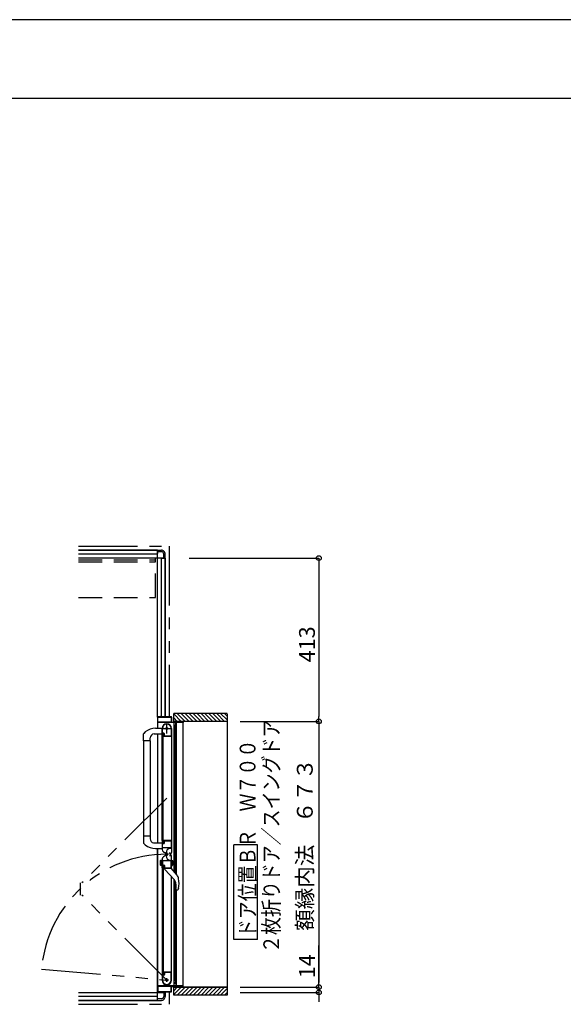
# Model space of a CAD drawing. Extents: x -405 to 205, y -16 to 288.
# Drawn here: x -201 to -132, y 160 to 284 of the extents above; entities that cross this region are included whole.
import ezdxf

# ---------------------------------------------------------------- set-up
doc = ezdxf.new("R2010")
doc.units = 0
doc.header["$MEASUREMENT"] = 0
for name, pattern in [('CENTER', [12, 7.5, -1.5, 1.5, -1.5]), ('DASHED', [4.5, 3, -1.5]), ('PHANTOM', [15, 7.5, -1.5, 1.5, -1.5, 1.5, -1.5])]:
    doc.linetypes.add(name, pattern=pattern)
doc.layers.get('0').update_dxf_attribs({"linetype": 'CONTINUOUS'})
doc.layers.get('DEFPOINTS').update_dxf_attribs({"linetype": 'CONTINUOUS'})
doc.layers.add('VIEW0001', color=7, linetype='CONTINUOUS')
doc.layers.add('図面枠', color=3, linetype='CONTINUOUS')
doc.styles.get("Standard").update_dxf_attribs({"font": 'ROMANS', "bigfont": 'EXTFONT'})
doc.dimstyles.new('ISO-25', dxfattribs={"dimtxt": 2.5, "dimasz": 2.5, "dimexe": 1.25, "dimexo": 0.625, "dimtad": 1, "dimdec": 4, "dimdsep": 46, "dimtxsty": 'Standard', "dimcen": 2.5, "dimadec": 0, "dimazin": 0, "dimtfac": 1, "dimtdec": 4, "dimtmove": 0, "dimatfit": 3, "dimfxl": 1, "dimtolj": 1, "dimtzin": 0, "dimarcsym": 0})

# ---------------------------------------------------------------- blocks, each defined once
blk = doc.blocks.new('_ORIGIN')
at = {"color": 0, "linetype": 'ByBlock'}
blk.add_line((0, 0), (-1, 0), dxfattribs=at)
blk.add_circle((0, 0), 0.5, dxfattribs=at)
blk = doc.blocks.new('*D48')
at = {"color": 0}
for p, q in [((-163.119734, 161.809042), (-163.119734, 167.056661)), ((-163.119734, 162.409042), (-163.119734, 163.009042)), ((-173.080734, 161.809042), (-163.119734, 161.809042)), ((-173.080734, 161.129042), (-163.119734, 161.129042)), ((-163.119734, 161.809042), (-163.119734, 161.129042)), ((-163.119734, 160.529042), (-163.119734, 159.929042))]:
    blk.add_line(p, q, dxfattribs=at)
at = {"layer": 'DEFPOINTS', "color": 0}
for p in [(-175.620734, 161.809042), (-175.620734, 161.129042), (-163.120734, 161.129042)]:
    blk.add_point(p, dxfattribs=at)
at = {"color": 0, "xscale": 0.6, "yscale": 0.6, "zscale": 0.6}
for p, rotation in [((-163.119734, 161.809042), 270), ((-163.119734, 161.129042), 90)]:
    blk.add_blockref('_ORIGIN', p, dxfattribs=dict(at, rotation=rotation))
at = {"color": 0, "linetype": 'Continuous'}
blk.add_text('14', height=2, rotation=90, dxfattribs=at).set_placement((-163.619734, 162.937614))
blk = doc.blocks.new('*D49')
at = {"color": 0}
for p, q in [((-179.529526, 216.129042), (-163.119734, 216.129042)), ((-163.119734, 215.529042), (-163.119734, 196.059042)), ((-173.080734, 195.459042), (-163.119734, 195.459042))]:
    blk.add_line(p, q, dxfattribs=at)
at = {"layer": 'DEFPOINTS', "color": 0}
for p in [(-182.069526, 216.129042), (-175.620734, 195.459042), (-163.120734, 195.459042)]:
    blk.add_point(p, dxfattribs=at)
at = {"color": 0, "xscale": 0.6, "yscale": 0.6, "zscale": 0.6}
for p, rotation in [((-163.119734, 216.129042), 90), ((-163.119734, 195.459042), 270)]:
    blk.add_blockref('_ORIGIN', p, dxfattribs=dict(at, rotation=rotation))
at = {"color": 0, "linetype": 'Continuous'}
blk.add_text('413', height=2, rotation=90, dxfattribs=at).set_placement((-163.619734, 202.937899))
blk = doc.blocks.new('*D50')
at = {"color": 0}
for p, q in [((-173.080734, 195.459042), (-163.119734, 195.459042)), ((-163.119734, 194.859042), (-163.119734, 162.409042)), ((-173.080734, 161.809042), (-163.119734, 161.809042))]:
    blk.add_line(p, q, dxfattribs=at)
at = {"layer": 'DEFPOINTS', "color": 0}
for p in [(-175.620734, 195.459042), (-175.620734, 161.809042), (-163.120734, 161.809042)]:
    blk.add_point(p, dxfattribs=at)
at = {"color": 0, "xscale": 0.6, "yscale": 0.6, "zscale": 0.6}
for p, rotation in [((-163.119734, 195.459042), 90), ((-163.119734, 161.809042), 270)]:
    blk.add_blockref('_ORIGIN', p, dxfattribs=dict(at, rotation=rotation))
at = {"color": 0, "linetype": 'Continuous'}
blk.add_text('額縁内法\u3000６７３', height=2, rotation=90, dxfattribs=at).set_placement((-163.892462, 168.94161))

msp = doc.modelspace()

# ---------------------------------------------------------------- linework, layer by layer
at = {"layer": 'DEFPOINTS'}
msp.add_line((18.84671, 284.307505), (-401.15329, 284.307505), dxfattribs=at)
at = {"layer": 'VIEW0001', "color": 7, "linetype": 'PHANTOM'}
for p, q in [((-193.570137, 217.628431), (-182.070137, 217.628431)), ((-182.070137, 217.628431), (-182.070137, 196.053443)), ((-182.385137, 185.750213), (-193.145521, 174.989828)), ((-193.345521, 174.989828), (-193.345521, 173.463828)), ((-182.385137, 162.703443), (-193.145521, 173.463828)), ((-198.249534, 164.091398), (-182.385137, 162.703443)), ((-182.070137, 161.203443), (-182.070137, 159.628431)), ((-193.570137, 159.628431), (-182.070137, 159.628431))]:
    msp.add_line(p, q, dxfattribs=at)
at = {"layer": 'VIEW0001', "color": 7, "linetype": 'Continuous'}
for p, q in [((-193.570137, 217.128431), (-183.570137, 217.128431)), ((-183.570137, 217.128431), (-193.570137, 217.128431)), ((-183.570137, 217.128431), (-183.570137, 216.728434)), ((-183.570137, 217.128431), (-183.070137, 217.128431)), ((-183.570137, 196.003443), (-183.570137, 217.128431)), ((-183.570137, 216.628431), (-193.570137, 216.628431)), ((-182.570137, 216.128431), (-193.570137, 216.128431)), ((-183.070137, 216.928431), (-183.570137, 216.928431)), ((-183.070137, 196.053443), (-183.070137, 216.128431)), ((-182.970137, 216.128431), (-182.570137, 216.128431)), ((-182.770137, 216.128431), (-182.770137, 216.628431)), ((-182.570137, 216.128431), (-182.570137, 216.628431)), ((-182.570137, 216.128431), (-182.570137, 196.053443)), ((-182.570137, 196.053443), (-182.570137, 216.128431)), ((-183.570137, 196.005635), (-183.570137, 194.579024)), ((-183.525137, 195.368443), (-183.525137, 195.993443)), ((-183.520137, 196.053443), (-183.185137, 196.053443)), ((-183.510137, 196.008443), (-181.830137, 196.008443)), ((-183.170137, 196.068443), (-183.170137, 196.118443)), ((-183.160137, 196.128443), (-183.140137, 196.128443)), ((-183.130137, 196.118443), (-183.130137, 196.068443)), ((-183.115137, 196.053443), (-181.820137, 196.053443)), ((-181.815137, 195.993443), (-181.815137, 195.368443)), ((-181.770137, 196.003443), (-181.770137, 195.368443)), ((-174.745101, 196.453443), (-181.495131, 196.453443)), ((-181.495131, 195.453867), (-181.495131, 196.453443)), ((-180.545462, 195.45361), (-181.495131, 196.403279)), ((-181.045474, 195.453632), (-181.495131, 195.903289)), ((-180.045451, 195.453588), (-181.045301, 196.453439)), ((-179.545429, 195.453578), (-180.545279, 196.453428)), ((-179.045417, 195.453556), (-180.045311, 196.453449)), ((-178.545406, 195.453534), (-179.545299, 196.453428)), ((-178.045406, 195.45351), (-179.045298, 196.453404)), ((-177.545383, 195.453491), (-178.54532, 196.453428)), ((-177.04535, 195.453491), (-178.045287, 196.453428)), ((-176.545296, 195.453427), (-177.545275, 196.453406)), ((-176.045285, 195.453405), (-177.045307, 196.453428)), ((-175.550339, 195.453443), (-176.550302, 196.453406)), ((-175.055356, 195.453443), (-176.05534, 196.453428)), ((-174.745101, 195.638163), (-175.560381, 196.453443)), ((-174.745101, 196.133137), (-175.065406, 196.453443)), ((-174.745101, 196.402558), (-174.745101, 160.803443)), ((-183.812721, 194.578177), (-182.995135, 194.581031)), ((-181.250137, 195.303443), (-183.545137, 195.303443)), ((-181.830137, 195.353443), (-183.510137, 195.353443)), ((-182.985137, 193.568444), (-182.985137, 194.553444)), ((-182.940137, 194.023444), (-182.940137, 194.553444)), ((-181.835137, 194.627098), (-181.835137, 193.613444)), ((-181.785137, 194.553856), (-181.785137, 180.378443)), ((-181.755137, 195.353443), (-180.385137, 195.353443)), ((-174.745101, 195.453443), (-181.495131, 195.453443)), ((-181.463648, 176.458122), (-181.46365, 195.303443)), ((-181.385137, 194.848443), (-181.385137, 194.903443)), ((-181.385137, 194.603443), (-181.385137, 194.668443)), ((-181.350137, 194.833443), (-181.370137, 194.833443)), ((-181.370137, 194.683443), (-181.350137, 194.683443)), ((-181.335137, 194.953443), (-181.250137, 194.953443)), ((-181.335137, 194.893443), (-181.335137, 194.848443)), ((-181.335137, 194.668443), (-181.335137, 194.623443)), ((-181.235137, 194.553443), (-181.335137, 194.553443)), ((-181.323648, 176.288289), (-181.32365, 194.553443)), ((-181.250137, 194.908443), (-181.320137, 194.908443)), ((-181.320137, 194.608443), (-181.250137, 194.608443)), ((-181.235137, 194.968443), (-181.235137, 195.288443)), ((-181.235137, 194.623443), (-181.235137, 194.893443)), ((-181.185137, 195.288443), (-181.185137, 194.603443)), ((-180.335137, 195.303443), (-181.170137, 195.303443)), ((-181.146966, 176.073956), (-181.146968, 195.303443)), ((-180.370137, 195.368443), (-180.370137, 195.438443)), ((-180.320137, 195.438443), (-180.320137, 195.318443)), ((-180.320137, 161.953443), (-180.320137, 195.303443)), ((-185.335135, 193.002863), (-185.335135, 193.86356)), ((-185.108569, 194.116718), (-185.307706, 193.932361)), ((-184.480135, 193.002863), (-184.480135, 193.357863)), ((-183.980135, 193.857863), (-182.985135, 193.857863)), ((-183.570137, 193.853656), (-183.570137, 180.078908)), ((-182.943629, 193.553444), (-182.970137, 193.553444)), ((-182.970137, 180.378443), (-182.970137, 193.553443)), ((-182.922274, 193.574881), (-182.930767, 193.560726)), ((-182.820137, 193.878443), (-182.920137, 193.878443)), ((-182.920137, 180.053443), (-182.920137, 193.878443)), ((-182.770137, 193.903444), (-182.895137, 193.903444)), ((-182.750137, 193.948444), (-182.865137, 193.948444)), ((-182.820137, 180.053443), (-182.820137, 193.878443)), ((-182.760137, 193.582598), (-182.760137, 193.588444)), ((-182.749506, 193.560726), (-182.757999, 193.574881)), ((-181.795137, 193.553444), (-182.736644, 193.553444)), ((-182.720137, 193.628444), (-182.720137, 193.853444)), ((-182.675137, 193.613444), (-182.675137, 193.873444)), ((-181.845137, 193.603444), (-182.665137, 193.603444)), ((-185.335135, 193.002863), (-185.335133, 180.067725)), ((-184.480135, 193.002863), (-185.335135, 193.002863)), ((-184.485135, 193.002863), (-184.485134, 180.929023)), ((-184.480135, 180.929023), (-185.335135, 180.929023)), ((-184.480135, 180.929023), (-184.480135, 180.574023)), ((-185.10982, 179.816327), (-185.307706, 179.999525)), ((-184.049429, 180.078848), (-182.995135, 180.079076)), ((-182.985137, 180.363443), (-182.985137, 179.377134)), ((-182.970137, 180.378443), (-182.943629, 180.378443)), ((-182.940137, 179.463443), (-182.940137, 179.913443)), ((-182.930767, 180.371161), (-182.922274, 180.357006)), ((-182.920137, 180.053443), (-182.820137, 180.053443)), ((-182.895137, 180.028443), (-182.770137, 180.028443)), ((-182.865137, 179.988443), (-182.750137, 179.988443)), ((-182.760137, 180.343443), (-182.760137, 180.349289)), ((-182.757999, 180.357006), (-182.749506, 180.371161)), ((-181.785137, 180.378443), (-182.736644, 180.378443)), ((-182.720137, 180.078443), (-182.720137, 180.303443)), ((-182.675137, 180.063443), (-182.675137, 180.313443)), ((-182.660137, 180.328443), (-181.845137, 180.328443)), ((-181.835137, 180.318443), (-181.835137, 179.458443)), ((-181.785137, 180.409249), (-181.785137, 178.838923)), ((-170.890594, 179.840224), (-173.890594, 179.840224)), ((-173.890594, 167.840224), (-173.890594, 179.840224)), ((-170.890594, 167.840224), (-170.890594, 179.840224)), ((-183.812721, 179.353709), (-182.995135, 179.350855)), ((-183.570137, 160.128431), (-183.570137, 179.352862)), ((-183.570137, 179.352862), (-183.570137, 161.253443)), ((-181.845137, 179.448443), (-182.925137, 179.448443)), ((-182.555137, 178.782463), (-182.685137, 178.857518)), ((-182.555137, 178.474424), (-182.685137, 178.399368)), ((-182.479064, 178.818443), (-182.479064, 178.438443)), ((-181.990137, 178.713443), (-181.990137, 178.863443)), ((-181.990137, 178.543443), (-181.990137, 178.393443)), ((-181.935137, 178.688443), (-181.965137, 178.688443)), ((-181.935137, 178.568443), (-181.965137, 178.568443)), ((-181.859064, 179.358443), (-181.939064, 179.358443)), ((-181.785137, 176.848117), (-181.785137, 178.418443)), ((-183.235138, 177.753326), (-183.235138, 177.3024)), ((-182.985138, 177.877863), (-183.17955, 177.82577)), ((-182.985138, 177.177863), (-183.17955, 177.229955)), ((-183.085138, 177.204658), (-183.085138, 177.851068)), ((-182.985137, 176.893443), (-182.985137, 177.879753)), ((-182.940137, 177.793443), (-182.940137, 177.343443)), ((-181.845137, 177.808443), (-182.925137, 177.808443)), ((-182.920137, 177.203443), (-182.920137, 163.378443)), ((-182.920137, 177.203443), (-182.820137, 177.203443)), ((-182.895137, 177.228443), (-182.770137, 177.228443)), ((-182.865137, 177.268443), (-182.750137, 177.268443)), ((-182.820137, 177.203443), (-182.820137, 163.378443)), ((-182.720137, 177.178443), (-182.720137, 176.953443)), ((-182.675137, 177.193443), (-182.675137, 176.943443)), ((-181.835137, 176.938443), (-181.835137, 177.798443)), ((-181.785137, 177.177863), (-181.785137, 177.877863)), ((-181.785137, 177.877863), (-181.661218, 177.844659)), ((-181.785137, 177.177863), (-181.661218, 177.211067)), ((-181.685137, 177.204658), (-181.685137, 177.851068)), ((-181.635277, 177.810852), (-181.635277, 177.244874)), ((-182.970137, 176.878443), (-182.970137, 163.703443)), ((-182.970137, 176.878443), (-182.943629, 176.878443)), ((-182.930767, 176.885726), (-182.922274, 176.89988)), ((-182.760137, 176.913443), (-182.760137, 176.907598)), ((-182.757999, 176.89988), (-182.749506, 176.885726)), ((-182.736644, 176.878443), (-181.795137, 176.878443)), ((-182.660137, 176.928443), (-181.845137, 176.928443)), ((-182.660135, 176.878442), (-182.660135, 176.787579)), ((-182.630729, 176.716593), (-181.452992, 175.428442)), ((-181.071992, 175.983004), (-181.810135, 176.878442)), ((-181.785137, 162.703443), (-181.785137, 175.791726)), ((-181.463648, 161.953443), (-181.463649, 175.440099)), ((-181.323648, 162.703443), (-181.323649, 175.24327)), ((-181.226387, 174.844767), (-181.226387, 174.325522)), ((-181.164668, 174.163973), (-181.162726, 174.161776)), ((-181.146965, 161.953443), (-181.146967, 174.128442)), ((-181.08819, 174.128442), (-181.006308, 174.128442)), ((-180.963573, 174.141868), (-180.963814, 174.141642)), ((-180.963573, 174.141868), (-180.936276, 174.176601)), ((-180.892119, 174.291785), (-180.936278, 174.176596)), ((-170.890594, 167.840224), (-173.890594, 167.840224)), ((-182.985137, 163.688443), (-182.985137, 162.703443)), ((-182.943629, 163.703443), (-182.970137, 163.703443)), ((-182.922274, 163.682006), (-182.930767, 163.69616)), ((-182.820137, 163.378443), (-182.920137, 163.378443)), ((-182.770137, 163.353443), (-182.895137, 163.353443)), ((-182.760137, 163.674288), (-182.760137, 163.668443)), ((-182.749506, 163.69616), (-182.757999, 163.682006)), ((-181.795137, 163.703443), (-182.736644, 163.703443)), ((-182.720137, 163.628443), (-182.720137, 163.403443)), ((-182.675137, 163.643443), (-182.675137, 163.383443)), ((-181.845137, 163.653443), (-182.665137, 163.653443)), ((-181.835137, 162.629788), (-181.835137, 163.643443)), ((-182.940137, 163.233443), (-182.940137, 162.703443)), ((-182.750137, 163.308443), (-182.865137, 163.308443)), ((-181.385137, 162.653443), (-181.385137, 162.588443)), ((-181.385137, 162.408443), (-181.385137, 162.353443)), ((-181.370137, 162.573443), (-181.350137, 162.573443)), ((-181.350137, 162.423443), (-181.370137, 162.423443)), ((-181.235137, 162.703443), (-181.335137, 162.703443)), ((-181.335137, 162.588443), (-181.335137, 162.633443)), ((-181.335137, 162.363443), (-181.335137, 162.408443)), ((-181.335137, 162.303443), (-181.250137, 162.303443)), ((-181.320137, 162.648443), (-181.250137, 162.648443)), ((-181.250137, 162.348443), (-181.320137, 162.348443)), ((-181.235137, 162.633443), (-181.235137, 162.363443)), ((-181.235137, 162.288443), (-181.235137, 161.968443)), ((-181.185137, 161.968443), (-181.185137, 162.653443)), ((-193.570137, 161.128431), (-182.570137, 161.128431)), ((-181.250137, 161.953443), (-183.545137, 161.953443)), ((-183.525137, 161.888443), (-183.525137, 161.263443)), ((-183.520137, 161.203443), (-183.185137, 161.203443)), ((-181.830137, 161.903443), (-183.510137, 161.903443)), ((-183.510137, 161.248443), (-181.830137, 161.248443)), ((-183.170137, 161.188443), (-183.170137, 161.138443)), ((-183.160137, 161.128443), (-183.140137, 161.128443)), ((-183.130137, 161.138443), (-183.130137, 161.188443)), ((-183.115137, 161.203443), (-181.820137, 161.203443)), ((-183.070137, 161.128431), (-183.070137, 161.203443)), ((-182.970137, 161.128431), (-182.570137, 161.128431)), ((-182.770137, 161.128431), (-182.770137, 160.628431)), ((-182.570137, 161.203443), (-182.570137, 161.128431)), ((-182.570137, 161.128431), (-182.570137, 161.203443)), ((-182.570137, 161.128431), (-182.570137, 160.628431)), ((-181.815137, 161.263443), (-181.815137, 161.888443)), ((-181.770137, 161.253443), (-181.770137, 161.888443)), ((-181.755137, 161.903443), (-180.385137, 161.903443)), ((-181.495131, 160.803443), (-181.495131, 161.803884)), ((-174.745101, 161.803443), (-181.495131, 161.803443)), ((-180.545484, 161.803294), (-181.495131, 160.853647)), ((-181.045517, 161.803294), (-181.495131, 161.35368)), ((-180.335137, 161.953443), (-181.170137, 161.953443)), ((-180.045451, 161.803294), (-181.045285, 160.80346)), ((-179.545461, 161.803337), (-180.545311, 160.803487)), ((-180.370137, 161.888443), (-180.370137, 161.818443)), ((-180.320137, 161.818443), (-180.320137, 161.938443)), ((-179.045428, 161.803337), (-180.0453, 160.803466)), ((-178.545395, 161.803337), (-179.545267, 160.803466)), ((-178.045427, 161.803379), (-179.045319, 160.803484)), ((-177.545373, 161.803381), (-178.545287, 160.803466)), ((-177.045383, 161.803424), (-178.045319, 160.803487)), ((-176.545307, 161.803467), (-177.545286, 160.803487)), ((-176.045274, 161.803467), (-177.045275, 160.803466)), ((-175.550357, 161.803443), (-176.550313, 160.803487)), ((-175.055417, 161.803443), (-176.055373, 160.803487)), ((-174.745101, 161.618785), (-175.560443, 160.803443)), ((-174.745101, 161.12381), (-175.065468, 160.803443)), ((-183.570137, 160.628431), (-193.570137, 160.628431)), ((-193.570137, 160.128431), (-183.570137, 160.128431)), ((-183.570137, 160.128431), (-193.570137, 160.128431)), ((-183.570137, 160.128431), (-183.570137, 160.528429)), ((-183.070137, 160.328431), (-183.570137, 160.328431)), ((-183.570137, 160.128431), (-183.070137, 160.128431)), ((-174.745101, 160.803443), (-181.495131, 160.803443))]:
    msp.add_line(p, q, dxfattribs=at)
at = {"layer": 'VIEW0001', "color": 191, "linetype": 'DASHED'}
for p, q in [((-193.570137, 215.928431), (-183.820087, 215.928431)), ((-183.820087, 211.178431), (-183.820087, 216.128431)), ((-193.570137, 215.678431), (-183.820087, 215.678431)), ((-193.570137, 211.128431), (-183.820087, 211.128431))]:
    msp.add_line(p, q, dxfattribs=at)
at = {"layer": 'VIEW0001', "color": 7, "linetype": 'CENTER'}
for p, q in [((-183.035137, 194.553443), (-181.735137, 194.553443)), ((-182.385137, 193.903443), (-182.385137, 195.203443)), ((-182.172634, 178.628683), (-182.564038, 178.628683)), ((-182.385134, 178.841183), (-182.385134, 178.416183)), ((-182.155137, 162.703443), (-182.615137, 162.703443)), ((-182.385137, 162.473443), (-182.385137, 162.933443))]:
    msp.add_line(p, q, dxfattribs=at)
at = {"layer": 'VIEW0001', "color": 160, "linetype": 'Continuous'}
msp.add_line((-181.495131, 161.803443), (-174.745101, 161.803443), dxfattribs=at)
at = {"layer": 'VIEW0001', "color": 7, "linetype": 'Continuous'}
for points in [[(-181.165247, 174.164641), (-181.165923, 174.165428), (-181.166689, 174.166325), (-181.167536, 174.167326), (-181.168457, 174.168426), (-181.169443, 174.169617), (-181.170487, 174.170893), (-181.171581, 174.172248), (-181.172718, 174.173675), (-181.173888, 174.175167), (-181.174889, 174.176464), (-181.175908, 174.177802), (-181.176942, 174.17918), (-181.177991, 174.180599), (-181.179052, 174.182057), (-181.180125, 174.183553), (-181.181207, 174.185089), (-181.182299, 174.186662), (-181.183397, 174.188273), (-181.184501, 174.18992), (-181.186461, 174.192918), (-181.188428, 174.196026), (-181.190397, 174.199241), (-181.192361, 174.202558), (-181.194315, 174.205973), (-181.196251, 174.209484), (-181.198166, 174.213087), (-181.200051, 174.216777), (-181.201901, 174.220551), (-181.203711, 174.224406), (-181.205369, 174.228098), (-181.206983, 174.231855), (-181.208549, 174.235678), (-181.210066, 174.239563), (-181.211531, 174.243511), (-181.21294, 174.247518), (-181.214291, 174.251584), (-181.215582, 174.255707), (-181.216809, 174.259885), (-181.21797, 174.264117), (-181.21902, 174.268234), (-181.220006, 174.272396), (-181.220926, 174.276603), (-181.221781, 174.280851), (-181.222568, 174.285138), (-181.223288, 174.289463), (-181.223939, 174.293822), (-181.224521, 174.298214), (-181.225032, 174.302637), (-181.225473, 174.307087), (-181.225656, 174.309197), (-181.225822, 174.311313), (-181.225969, 174.313435), (-181.226097, 174.315562), (-181.226204, 174.317695), (-181.226289, 174.319833), (-181.226351, 174.321977), (-181.226389, 174.324127), (-181.226401, 174.326282), (-181.226388, 174.328372)], [(-181.006308, 174.128442), (-181.00408, 174.128675), (-181.001852, 174.128915), (-180.999625, 174.129167), (-180.997398, 174.129438), (-180.995172, 174.129734), (-180.992946, 174.130062), (-180.990723, 174.130428), (-180.9885, 174.130839), (-180.986279, 174.1313), (-180.98406, 174.131818), (-180.981845, 174.1324), (-180.979642, 174.133052), (-180.977464, 174.133782), (-180.975321, 174.134596), (-180.973224, 174.135501), (-180.971184, 174.136505), (-180.969212, 174.137614), (-180.967319, 174.138835), (-180.965516, 174.140176), (-180.963814, 174.141642)]]:
    msp.add_lwpolyline(points, dxfattribs=at)
for centre, radius in [((-182.385137, 194.553443), 0.125), ((-182.385134, 178.628683), 0.1125), ((-182.385137, 162.703443), 0.125)]:
    msp.add_circle(centre, radius, dxfattribs=at)
for centre, radius, start, end in [((-183.070137, 216.628431), 0.5, 0, 90.000003), ((-183.070137, 216.628431), 0.3, 0, 90.000003), ((-183.520137, 196.003443), 0.05, 90, 180), ((-183.510137, 195.993443), 0.015, 90, 180), ((-183.185137, 196.068443), 0.015, 270, 0), ((-183.160137, 196.118443), 0.01, 90, 180), ((-183.140137, 196.118443), 0.01, 0, 90), ((-183.115137, 196.068443), 0.015, 180, 270), ((-181.830137, 195.993443), 0.015, 0, 90), ((-181.820137, 196.003443), 0.05, 0, 90), ((-183.805495, 192.50819), 2.07, 90.2, 129.024181), ((-183.545137, 195.328443), 0.025, 180, 270), ((-183.510137, 195.368443), 0.015, 180, 270), ((-182.385137, 194.553444), 0.6, 0, 180), ((-182.385137, 194.553444), 0.555, 7.767066, 180), ((-181.845137, 194.627098), 0.01, 0, 7.767066), ((-181.830137, 195.368443), 0.015, 270, 0), ((-181.755137, 195.368443), 0.015, 180, 270), ((-181.335137, 194.903443), 0.05, 90, 180), ((-181.370137, 194.848443), 0.015, 180, 270), ((-181.370137, 194.668443), 0.015, 90, 180), ((-181.335137, 194.603443), 0.05, 180, 270), ((-181.350137, 194.848443), 0.015, 270, 0), ((-181.350137, 194.668443), 0.015, 0, 90), ((-181.320137, 194.893443), 0.015, 90, 180), ((-181.320137, 194.623443), 0.015, 180, 270), ((-181.250137, 195.288443), 0.015, 0, 90), ((-181.250137, 194.968443), 0.015, 270, 0), ((-181.250137, 194.893443), 0.015, 0, 90), ((-181.250137, 194.623443), 0.015, 270, 0), ((-181.235137, 194.603443), 0.05, 270, 0), ((-181.170137, 195.288443), 0.015, 90, 180), ((-180.385137, 195.368443), 0.015, 270, 0), ((-180.355137, 195.438443), 0.015, 90, 180), ((-180.335137, 195.438443), 0.015, 0, 90), ((-180.335137, 195.318443), 0.015, 270, 0), ((-185.235135, 193.86356), 0.1, 136.527572, 180), ((-183.980135, 193.357863), 0.5, 90, 180), ((-182.970137, 193.568444), 0.015, 180, 270), ((-182.943629, 193.568444), 0.015, 270, 329.036243), ((-182.865137, 194.023444), 0.075, 180, 270), ((-182.935137, 193.582598), 0.015, 329.036243, 0), ((-182.895137, 193.878444), 0.025, 90, 180), ((-182.770137, 193.853444), 0.05, 0, 90), ((-182.745137, 193.588444), 0.015, 90, 180), ((-182.745137, 193.582598), 0.015, 180, 210.963757), ((-182.750137, 193.873444), 0.075, 0, 90), ((-182.736644, 193.568444), 0.015, 210.963757, 270), ((-182.745137, 193.628444), 0.025, 270, 0), ((-182.665137, 193.613444), 0.01, 180, 270), ((-181.845137, 193.613444), 0.01, 270, 0), ((-181.795137, 193.563444), 0.01, 270, 0), ((-185.235135, 180.068326), 0.1, 180, 223.472428), ((-183.805495, 181.423696), 2.07, 230.941862, 269.8), ((-183.980135, 180.574023), 0.5, 180, 262.044381), ((-182.970137, 180.363443), 0.015, 90, 180), ((-182.943629, 180.363443), 0.015, 30.963757, 90), ((-182.865137, 179.913443), 0.075, 90, 180), ((-182.935137, 180.349289), 0.015, 0, 30.963757), ((-182.895137, 180.053443), 0.025, 180, 270), ((-182.770137, 180.078443), 0.05, 270, 0), ((-182.745137, 180.349289), 0.015, 149.036243, 180), ((-182.745137, 180.343443), 0.015, 180, 270), ((-182.750137, 180.063443), 0.075, 270, 0), ((-182.736644, 180.363443), 0.015, 90, 149.036243), ((-182.745137, 180.303443), 0.025, 0, 90), ((-182.660137, 180.313443), 0.015, 90, 180), ((-181.845137, 180.318443), 0.01, 0, 90), ((-181.795137, 180.368443), 0.01, 0, 90), ((-182.385137, 179.377134), 0.6, 180, 240), ((-182.385137, 177.879753), 0.6, 120, 180), ((-182.925137, 179.463443), 0.015, 180, 270), ((-181.939064, 178.818443), 0.54, 90, 180), ((-181.939064, 178.438443), 0.54, 180, 270), ((-181.965137, 178.713443), 0.025, 180, 270), ((-181.965137, 178.543443), 0.025, 90, 180), ((-181.935137, 178.838443), 0.15, 270, 0), ((-181.935137, 178.418443), 0.15, 0, 90), ((-181.845137, 179.458443), 0.01, 270, 0), ((-183.160138, 177.753326), 0.075, 105, 180), ((-183.160138, 177.3024), 0.075, 180, 255), ((-182.925137, 177.793443), 0.015, 90, 180), ((-182.865137, 177.343443), 0.075, 180, 270), ((-182.895137, 177.203443), 0.025, 90, 180), ((-182.770137, 177.178443), 0.05, 0, 90), ((-182.750137, 177.193443), 0.075, 0, 90), ((-181.845137, 177.798443), 0.01, 0, 90), ((-181.670277, 177.810852), 0.035, 0, 75), ((-181.670277, 177.244874), 0.035, 285, 0), ((-182.970137, 176.893443), 0.015, 180, 270), ((-182.943629, 176.893443), 0.015, 270, 329.036243), ((-182.935137, 176.907598), 0.015, 329.036243, 0), ((-182.745137, 176.913443), 0.015, 90, 180), ((-182.745137, 176.907598), 0.015, 180, 210.963757), ((-182.736644, 176.893443), 0.015, 210.963757, 270), ((-182.745137, 176.953443), 0.025, 270, 0), ((-182.660137, 176.943443), 0.015, 180, 270), ((-182.560135, 176.787579), 0.1, 180, 222.43623), ((-181.845137, 176.938443), 0.01, 270, 0), ((-181.795137, 176.888443), 0.01, 270, 0), ((-181.766454, 175.410533), 0.9, 9.288436, 39.5), ((-182.091387, 174.844767), 0.865, 0, 42.43623), ((-184.500135, 174.963442), 3.67, 349.454704, 9.288436), ((-181.08819, 174.228442), 0.1, 221.810315, 270), ((-182.970137, 163.688443), 0.015, 90, 180), ((-182.943629, 163.688443), 0.015, 30.963757, 90), ((-182.935137, 163.674288), 0.015, 0, 30.963757), ((-182.895137, 163.378443), 0.025, 180, 270), ((-182.770137, 163.403443), 0.05, 270, 0), ((-182.745137, 163.674288), 0.015, 149.036243, 180), ((-182.745137, 163.668443), 0.015, 180, 270), ((-182.750137, 163.383443), 0.075, 270, 0), ((-182.736644, 163.688443), 0.015, 90, 149.036243), ((-182.745137, 163.628443), 0.025, 0, 90), ((-182.665137, 163.643443), 0.01, 90, 180), ((-181.845137, 163.643443), 0.01, 0, 90), ((-181.795137, 163.693443), 0.01, 0, 90), ((-182.385137, 162.703443), 0.6, 180, 0), ((-182.865137, 163.233443), 0.075, 90, 180), ((-182.385137, 162.703443), 0.555, 180, 352.232934), ((-181.845137, 162.629788), 0.01, 352.232934, 0), ((-181.800137, 162.80309), 0.015, 0, 2.693539), ((-181.335137, 162.653443), 0.05, 90, 180), ((-181.370137, 162.588443), 0.015, 180, 270), ((-181.370137, 162.408443), 0.015, 90, 180), ((-181.335137, 162.353443), 0.05, 180, 270), ((-181.350137, 162.588443), 0.015, 270, 0), ((-181.350137, 162.408443), 0.015, 0, 90), ((-181.320137, 162.633443), 0.015, 90, 180), ((-181.320137, 162.363443), 0.015, 180, 270), ((-181.250137, 162.633443), 0.015, 0, 90), ((-181.250137, 162.363443), 0.015, 270, 0), ((-181.250137, 162.288443), 0.015, 0, 90), ((-181.235137, 162.653443), 0.05, 0, 90), ((-183.545137, 161.928443), 0.025, 90, 180), ((-183.520137, 161.253443), 0.05, 180, 270), ((-183.510137, 161.888443), 0.015, 90, 180), ((-183.510137, 161.263443), 0.015, 180, 270), ((-183.185137, 161.188443), 0.015, 0, 90), ((-183.160137, 161.138443), 0.01, 180, 270), ((-183.140137, 161.138443), 0.01, 270, 0), ((-183.115137, 161.188443), 0.015, 90, 180), ((-181.830137, 161.888443), 0.015, 0, 90), ((-181.830137, 161.263443), 0.015, 270, 0), ((-181.820137, 161.253443), 0.05, 270, 0), ((-181.755137, 161.888443), 0.015, 90, 180), ((-181.250137, 161.968443), 0.015, 270, 0), ((-181.170137, 161.968443), 0.015, 180, 270), ((-180.385137, 161.888443), 0.015, 0, 90), ((-180.355137, 161.818443), 0.015, 180, 270), ((-180.335137, 161.938443), 0.015, 0, 90), ((-180.335137, 161.818443), 0.015, 270, 0), ((-183.070137, 160.628431), 0.5, 269.999997, 0), ((-183.070137, 160.628431), 0.3, 269.999997, 0)]:
    msp.add_arc(centre, radius, start, end, dxfattribs=at)
at = {"layer": 'VIEW0001', "color": 191, "linetype": 'DASHED'}
msp.add_arc((-183.870087, 211.178431), 0.05, 270, 0, dxfattribs=at)
at = {"layer": 'VIEW0001', "color": 7, "linetype": 'PHANTOM'}
msp.add_arc((-182.385134, 162.703443), 15.925, 90, 175.000001, dxfattribs=at)
at = {"layer": '図面枠'}
msp.add_line((8.84671, 274.307505), (-391.15329, 274.307505), dxfattribs=at)

# ---------------------------------------------------------------- texts
at = {"layer": 'VIEW0001', "color": 7, "width": 0.833333}
for s, p in [('２枚折りドア／スイングドア', (-168.143927, 166.125557)), ('ドア位置ＢＲ\u3000Ｗ７００', (-171.14126, 168.125557))]:
    msp.add_text(s, height=2, rotation=90, dxfattribs=at).set_placement(p)

# ---------------------------------------------------------------- dimensions: what is measured, and where the dimension line sits
at = {"layer": 'VIEW0001', "color": 7}
for base, p1, p2, text, picture, middle in [((-163.119734, 195.459042), (-182.069526, 216.129042), (-175.620734, 195.459042), '413', '*D49', (-163.119734, 205.795042)), ((-163.119734, 161.809042), (-175.620734, 195.459042), (-175.620734, 161.809042), '額縁内法\u3000６７３', '*D50', (-163.119734, 178.635042)), ((-163.119734, 161.129042), (-175.620734, 161.809042), (-175.620734, 161.129042), '14', '*D48', (-163.119734, 165.032852))]:
    dim = msp.add_linear_dim(base=base, p1=p1, p2=p2, angle=90, text=text, dimstyle='ISO-25', override={"dimtxt": 2, "dimasz": 0.6, "dimexe": 0, "dimexo": 2.54, "dimgap": 0.5, "dimtad": 1, "dimtih": 0, "dimtoh": 0, "dimdsep": 46, "dimblk1": 'ORIGIN', "dimblk2": 'ORIGIN', "dimsah": 1, "dimse1": 0, "dimse2": 0, "dimtmove": 0}, dxfattribs=at)
    dim.commit()
    dim.dimension.update_dxf_attribs({"geometry": picture, "text_midpoint": middle, "dimtype": 160})

doc.saveas('drawing.dxf')
